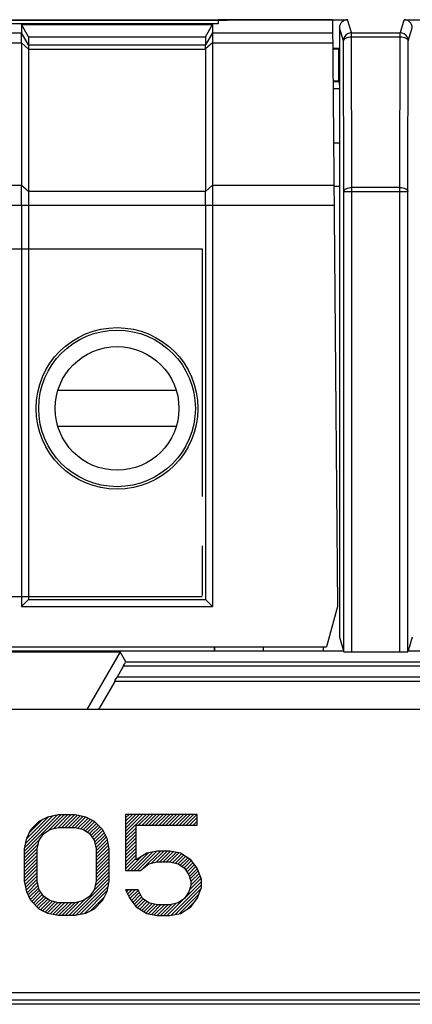
# Model space of a CAD drawing. Units: millimetres. Extents: x -143 to 63, y -55 to 67.
# Drawn here: x -9 to 1, y 22 to 47 of the extents above; entities that cross this region are included whole.
import ezdxf

# ---------------------------------------------------------------- set-up
doc = ezdxf.new("R2010")
doc.units = ezdxf.units.MM
doc.header["$LTSCALE"] = 16.335
doc.linetypes.add('CENTER', pattern=[0.6, 0.375, -0.075, 0.075, -0.075])
doc.layers.get('0').update_dxf_attribs({"linetype": 'CONTINUOUS'})
for name, color, linetype in [('ASSI', 7, 'CONTINUOUS'), ('DEFAULT_1', 7, 'CENTER'), ('DRAFT', 7, 'CONTINUOUS'), ('RACCORDO', 7, 'CONTINUOUS')]:
    doc.layers.add(name, color=color, linetype=linetype)

msp = doc.modelspace()

# ---------------------------------------------------------------- linework, layer by layer
at = {"color": 7, "linetype": 'CONTINUOUS'}
for p, q in [((-52.1, 46.619), (-0.7, 46.619)), ((0.7, 46.619), (52.1, 46.619)), ((-3.9, 46.514), (-23.9, 46.514)), ((-8.762, 46.497), (-8.762, 46.298)), ((-8.589, 46.194), (-8.762, 46.497)), ((-8.762, 46.497), (-4.038, 46.497)), ((-4.211, 46.194), (-4.038, 46.497)), ((-4.038, 46.497), (-4.038, 46.298)), ((-0.9, 46.419), (-0.9, 31.34)), ((-8.589, 46.194), (-8.589, 45.998)), ((-8.589, 46.194), (-4.211, 46.194)), ((-4.211, 46.194), (-4.211, 45.998)), ((-0.791, 42.366), (-0.802, 46.094)), ((0.791, 42.366), (0.802, 46.094)), ((-1.071, 45.917), (-0.9, 45.917)), ((-1.07, 45.9), (-0.917, 45.9)), ((-0.9, 45.917), (-0.917, 45.9)), ((-0.917, 45.1), (-0.917, 45.9)), ((-0.917, 45.1), (-1.063, 45.1)), ((-1.063, 45.091), (-0.908, 45.091)), ((-0.917, 45.1), (-0.908, 45.091)), ((-0.908, 45.091), (-0.9, 44.918)), ((-1.062, 44.918), (-0.9, 44.918)), ((-1.05, 43.57), (-0.9, 43.57)), ((-1.041, 42.5), (-0.9, 42.5)), ((-0.791, 30.977), (-0.791, 42.366)), ((0.791, 30.977), (0.791, 42.366)), ((-8.762, 42.027), (-8.762, 32.1)), ((-8.589, 42.027), (-8.589, 32.273)), ((-4.211, 42.027), (-4.211, 32.273)), ((-4.038, 42.027), (-4.038, 32.1)), ((-7.862, 37.45), (-4.938, 37.45)), ((-4.938, 36.55), (-7.862, 36.55)), ((-8.762, 32.1), (-8.589, 32.273)), ((-8.589, 32.273), (-4.211, 32.273)), ((-4.038, 32.1), (-4.211, 32.273)), ((-8.762, 32.1), (-4.038, 32.1)), ((-0.9, 31.34), (-0.798, 31)), ((0.9, 31.34), (0.798, 31)), ((-51.56, 31), (-0.798, 31)), ((-9.674, 30.974), (-6.326, 30.974)), ((-6.326, 30.974), (-7.148, 29.55)), ((-6.185, 30.731), (-6.326, 30.974)), ((-4, 31.1), (-4, 31)), ((-3.986, 31), (-3.986, 31.1)), ((-1.3, 31.1), (-1.3, 31)), ((-0.591, 30.974), (0.591, 30.974)), ((0.798, 31), (51.56, 31)), ((-6.24, 30.631), (-6.4, 30.346)), ((-6.458, 30.246), (-6.86, 29.55)), ((51.4, 29.55), (-51.4, 29.55)), ((-8.688, 26.047), (-7.784, 26.95)), ((-8.68, 26.138), (-7.872, 26.946)), ((-8.659, 26.243), (-7.977, 26.925)), ((-8.639, 26.347), (-8.083, 26.903)), ((-8.568, 26.502), (-8.235, 26.836)), ((-8.094, 26.556), (-7.7, 26.95)), ((-7.963, 26.603), (-7.616, 26.95)), ((-7.851, 26.631), (-7.532, 26.95)), ((-7.767, 26.631), (-7.448, 26.95)), ((-7.683, 26.631), (-7.377, 26.938)), ((-7.599, 26.631), (-7.307, 26.923)), ((-7.515, 26.631), (-7.237, 26.909)), ((-7.433, 26.63), (-7.169, 26.893)), ((-7.366, 26.612), (-7.114, 26.864)), ((-7.299, 26.595), (-7.058, 26.836)), ((-7.232, 26.578), (-7.002, 26.808)), ((-6.188, 26.867), (-6.104, 26.95)), ((-6.188, 26.783), (-6.02, 26.95)), ((-6.188, 26.699), (-5.936, 26.95)), ((-6.188, 26.615), (-5.852, 26.95)), ((-6.188, 26.531), (-5.768, 26.95)), ((-6.188, 26.447), (-5.684, 26.95)), ((-5.866, 26.684), (-5.6, 26.95)), ((-5.782, 26.684), (-5.516, 26.95)), ((-5.698, 26.684), (-5.432, 26.95)), ((-5.614, 26.684), (-5.348, 26.95)), ((-5.53, 26.684), (-5.264, 26.95)), ((-5.446, 26.684), (-5.18, 26.95)), ((-5.362, 26.684), (-5.096, 26.95)), ((-5.278, 26.684), (-5.012, 26.95)), ((-5.194, 26.684), (-4.928, 26.95)), ((-5.11, 26.684), (-4.844, 26.95)), ((-5.026, 26.684), (-4.76, 26.95)), ((-4.942, 26.684), (-4.676, 26.95)), ((-4.858, 26.684), (-4.592, 26.95)), ((-4.774, 26.684), (-4.508, 26.95)), ((-4.69, 26.684), (-4.424, 26.95)), ((-4.606, 26.684), (-4.417, 26.873)), ((-7.181, 26.545), (-6.952, 26.774)), ((-7.131, 26.511), (-6.911, 26.731)), ((-7.081, 26.477), (-6.869, 26.689)), ((-7.045, 26.429), (-6.828, 26.646)), ((-7.012, 26.378), (-6.786, 26.604)), ((-6.188, 26.363), (-5.927, 26.623)), ((-4.522, 26.684), (-4.417, 26.789)), ((-4.438, 26.684), (-4.417, 26.705)), ((-8.688, 25.963), (-8.294, 26.356)), ((-6.979, 26.327), (-6.75, 26.556)), ((-6.957, 26.265), (-6.722, 26.5)), ((-6.941, 26.197), (-6.695, 26.443)), ((-6.924, 26.13), (-6.667, 26.387)), ((-6.917, 26.053), (-6.648, 26.322)), ((-6.188, 26.279), (-5.927, 26.539)), ((-6.188, 26.195), (-5.927, 26.455)), ((-6.188, 26.11), (-5.927, 26.371)), ((-8.688, 25.879), (-8.345, 26.221)), ((-8.688, 25.795), (-8.372, 26.11)), ((-6.917, 25.969), (-6.634, 26.252)), ((-6.917, 25.885), (-6.62, 26.182)), ((-6.917, 25.801), (-6.607, 26.111)), ((-6.188, 26.026), (-5.927, 26.287)), ((-6.188, 25.942), (-5.927, 26.203)), ((-6.188, 25.858), (-5.927, 26.119)), ((-8.688, 25.711), (-8.375, 26.023)), ((-8.688, 25.627), (-8.375, 25.939)), ((-8.688, 25.543), (-8.375, 25.855)), ((-6.917, 25.717), (-6.604, 26.03)), ((-6.917, 25.633), (-6.604, 25.946)), ((-6.917, 25.549), (-6.604, 25.862)), ((-6.188, 25.774), (-5.927, 26.035)), ((-6.188, 25.69), (-5.927, 25.951)), ((-6.188, 25.606), (-5.927, 25.867)), ((-6.143, 25.567), (-5.798, 25.912)), ((-6.059, 25.567), (-5.625, 26.001)), ((-5.975, 25.567), (-5.519, 26.023)), ((-5.891, 25.567), (-5.414, 26.044)), ((-5.755, 25.619), (-5.328, 26.046)), ((-5.546, 25.744), (-5.244, 26.046)), ((-5.433, 25.773), (-5.16, 26.046)), ((-5.342, 25.78), (-5.079, 26.043)), ((-5.258, 25.78), (-5.009, 26.029)), ((-5.174, 25.78), (-4.94, 26.014)), ((-5.091, 25.779), (-4.87, 26)), ((-5.024, 25.762), (-4.809, 25.977)), ((-4.957, 25.745), (-4.756, 25.945)), ((-4.89, 25.728), (-4.704, 25.914)), ((-4.839, 25.695), (-4.652, 25.882)), ((-4.789, 25.661), (-4.6, 25.85)), ((-8.688, 25.459), (-8.375, 25.771)), ((-8.688, 25.375), (-8.375, 25.687)), ((-8.686, 25.292), (-8.375, 25.603)), ((-6.918, 25.296), (-6.604, 25.61)), ((-6.917, 25.465), (-6.604, 25.778)), ((-6.917, 25.381), (-6.604, 25.694)), ((-4.739, 25.627), (-4.556, 25.81)), ((-4.703, 25.579), (-4.52, 25.761)), ((-4.669, 25.529), (-4.485, 25.713)), ((-4.636, 25.478), (-4.449, 25.665)), ((-4.611, 25.419), (-4.415, 25.615)), ((-8.672, 25.222), (-8.375, 25.519)), ((-8.658, 25.152), (-8.375, 25.435)), ((-8.645, 25.082), (-8.375, 25.351)), ((-7.512, 24.45), (-6.604, 25.358)), ((-6.99, 25.056), (-6.604, 25.442)), ((-6.945, 25.185), (-6.604, 25.526)), ((-4.609, 25.085), (-4.32, 25.374)), ((-4.591, 25.355), (-4.391, 25.555)), ((-4.573, 25.289), (-4.367, 25.494)), ((-4.573, 25.205), (-4.344, 25.434)), ((-8.626, 25.016), (-8.368, 25.274)), ((-8.598, 24.96), (-8.352, 25.206)), ((-8.571, 24.903), (-8.335, 25.139)), ((-7.426, 24.452), (-6.611, 25.267)), ((-7.32, 24.474), (-6.631, 25.163)), ((-5.071, 24.455), (-4.312, 25.213)), ((-4.966, 24.476), (-4.32, 25.122)), ((-4.719, 24.89), (-4.312, 25.297)), ((-8.543, 24.847), (-8.315, 25.075)), ((-8.508, 24.798), (-8.281, 25.025)), ((-8.466, 24.756), (-8.248, 24.974)), ((-8.425, 24.713), (-8.213, 24.925)), ((-8.383, 24.671), (-8.163, 24.891)), ((-8.341, 24.629), (-8.113, 24.857)), ((-7.214, 24.496), (-6.652, 25.058)), ((-7.066, 24.56), (-6.719, 24.907)), ((-6.165, 25.041), (-6.118, 25.088)), ((-6.137, 24.985), (-6.034, 25.088)), ((-6.109, 24.929), (-5.95, 25.088)), ((-6.081, 24.873), (-5.872, 25.082)), ((-6.046, 24.824), (-5.844, 25.026)), ((-6.01, 24.776), (-5.817, 24.969)), ((-5.975, 24.727), (-5.789, 24.913)), ((-5.939, 24.679), (-5.754, 24.864)), ((-5.16, 24.45), (-4.745, 24.865)), ((-4.86, 24.498), (-4.374, 24.983)), ((-8.292, 24.594), (-8.063, 24.823)), ((-8.237, 24.565), (-7.997, 24.805)), ((-8.181, 24.537), (-7.93, 24.788)), ((-8.125, 24.509), (-7.863, 24.771)), ((-8.058, 24.492), (-7.781, 24.769)), ((-7.989, 24.477), (-7.697, 24.769)), ((-7.919, 24.463), (-7.613, 24.769)), ((-7.848, 24.45), (-7.529, 24.769)), ((-7.764, 24.45), (-7.445, 24.769)), ((-7.68, 24.45), (-7.335, 24.795)), ((-7.596, 24.45), (-7.212, 24.834)), ((-5.892, 24.642), (-5.704, 24.83)), ((-5.84, 24.61), (-5.654, 24.796)), ((-5.788, 24.578), (-5.6, 24.766)), ((-5.736, 24.546), (-5.533, 24.748)), ((-5.684, 24.514), (-5.467, 24.731)), ((-5.62, 24.494), (-5.398, 24.716)), ((-5.55, 24.479), (-5.314, 24.716)), ((-5.481, 24.465), (-5.23, 24.716)), ((-5.411, 24.451), (-5.146, 24.716)), ((-5.328, 24.45), (-5.051, 24.727)), ((-5.244, 24.45), (-4.938, 24.756)), ((-4.671, 24.602), (-4.467, 24.806)), ((-51.4, 22.55), (51.4, 22.55))]:
    msp.add_line(p, q, dxfattribs=at)
at = {"color": 250, "linetype": 'CONTINUOUS'}
for p, q in [((-0.605, 46.301), (-0.7, 46.619)), ((0.605, 46.301), (0.7, 46.619)), ((-0.802, 46.094), (-0.9, 46.419)), ((0.802, 46.094), (0.9, 46.419)), ((-0.591, 42.466), (-0.602, 46.294)), ((-0.602, 46.294), (0.602, 46.294)), ((-0.602, 46.194), (0.602, 46.194)), ((0.591, 42.466), (0.602, 46.294)), ((0.802, 46.094), (0.802, 46.094)), ((-0.591, 30.974), (-0.591, 42.466)), ((0.591, 42.466), (-0.591, 42.466)), ((0.591, 30.974), (0.591, 42.466)), ((-0.791, 42.366), (0.791, 42.366)), ((-6.185, 30.731), (6.185, 30.731)), ((-6.24, 30.631), (6.24, 30.631)), ((6.458, 30.246), (-6.458, 30.246)), ((6.4, 30.346), (-6.4, 30.346)), ((-8.323, 26.79), (-8.115, 26.897)), ((-8.115, 26.897), (-7.854, 26.95)), ((-7.854, 26.95), (-7.438, 26.95)), ((-7.438, 26.95), (-7.177, 26.897)), ((-7.177, 26.897), (-6.969, 26.79)), ((-6.188, 26.95), (-6.188, 25.567)), ((-4.417, 26.95), (-6.188, 26.95)), ((-4.417, 26.684), (-4.417, 26.95)), ((-8.635, 26.365), (-8.531, 26.578)), ((-8.531, 26.578), (-8.323, 26.79)), ((-8.219, 26.471), (-8.062, 26.578)), ((-8.062, 26.578), (-7.854, 26.631)), ((-7.854, 26.631), (-7.438, 26.631)), ((-7.438, 26.631), (-7.229, 26.578)), ((-7.229, 26.578), (-7.073, 26.471)), ((-6.969, 26.79), (-6.76, 26.578)), ((-6.76, 26.578), (-6.656, 26.365)), ((-5.927, 25.833), (-5.927, 26.684)), ((-5.927, 26.684), (-4.417, 26.684)), ((-8.688, 26.099), (-8.635, 26.365)), ((-8.323, 26.312), (-8.219, 26.471)), ((-7.073, 26.471), (-6.969, 26.312)), ((-6.656, 26.365), (-6.604, 26.099)), ((-8.688, 25.301), (-8.688, 26.099)), ((-8.375, 26.099), (-8.323, 26.312)), ((-8.375, 25.301), (-8.375, 26.099)), ((-6.969, 26.312), (-6.917, 26.099)), ((-6.917, 26.099), (-6.917, 25.301)), ((-6.604, 26.099), (-6.604, 25.301)), ((-5.667, 25.993), (-5.927, 25.833)), ((-5.406, 26.046), (-5.667, 25.993)), ((-5.094, 26.046), (-5.406, 26.046)), ((-4.833, 25.993), (-5.094, 26.046)), ((-4.573, 25.833), (-4.833, 25.993)), ((-4.417, 25.62), (-4.573, 25.833)), ((-5.823, 25.567), (-5.615, 25.727)), ((-5.615, 25.727), (-5.406, 25.78)), ((-5.406, 25.78), (-5.094, 25.78)), ((-5.094, 25.78), (-4.885, 25.727)), ((-4.885, 25.727), (-4.729, 25.62)), ((-4.729, 25.62), (-4.625, 25.461)), ((-4.312, 25.354), (-4.417, 25.62)), ((-6.188, 25.567), (-5.823, 25.567)), ((-4.625, 25.461), (-4.573, 25.301)), ((-4.312, 25.141), (-4.312, 25.354)), ((-8.635, 25.035), (-8.688, 25.301)), ((-8.323, 25.088), (-8.375, 25.301)), ((-6.917, 25.301), (-6.969, 25.088)), ((-6.604, 25.301), (-6.656, 25.035)), ((-4.573, 25.195), (-4.625, 25.035)), ((-4.573, 25.301), (-4.573, 25.195)), ((-4.417, 24.876), (-4.312, 25.141)), ((-8.531, 24.822), (-8.635, 25.035)), ((-8.219, 24.929), (-8.323, 25.088)), ((-8.062, 24.822), (-8.219, 24.929)), ((-7.073, 24.929), (-7.229, 24.822)), ((-6.969, 25.088), (-7.073, 24.929)), ((-6.656, 25.035), (-6.76, 24.822)), ((-6.188, 25.088), (-6.083, 24.876)), ((-5.875, 25.088), (-6.188, 25.088)), ((-6.083, 24.876), (-5.927, 24.663)), ((-5.771, 24.876), (-5.875, 25.088)), ((-5.615, 24.769), (-5.771, 24.876)), ((-4.729, 24.876), (-4.885, 24.769)), ((-4.625, 25.035), (-4.729, 24.876)), ((-4.573, 24.663), (-4.417, 24.876)), ((-8.323, 24.61), (-8.531, 24.822)), ((-8.115, 24.503), (-8.323, 24.61)), ((-7.854, 24.769), (-8.062, 24.822)), ((-7.438, 24.769), (-7.854, 24.769)), ((-7.229, 24.822), (-7.438, 24.769)), ((-6.969, 24.61), (-7.177, 24.503)), ((-6.76, 24.822), (-6.969, 24.61)), ((-5.927, 24.663), (-5.667, 24.503)), ((-5.406, 24.716), (-5.615, 24.769)), ((-5.094, 24.716), (-5.406, 24.716)), ((-4.885, 24.769), (-5.094, 24.716)), ((-4.833, 24.503), (-4.573, 24.663)), ((-7.854, 24.45), (-8.115, 24.503)), ((-7.438, 24.45), (-7.854, 24.45)), ((-7.177, 24.503), (-7.438, 24.45)), ((-5.667, 24.503), (-5.406, 24.45)), ((-5.406, 24.45), (-5.094, 24.45)), ((-5.094, 24.45), (-4.833, 24.503)), ((52.458, 22.254), (-52.458, 22.254)), ((52.453, 22.354), (-52.453, 22.354))]:
    msp.add_line(p, q, dxfattribs=at)
at = {"color": 7, "linetype": 'CONTINUOUS'}
for radius in [2, 1.937, 1.53]:
    msp.add_circle((-6.4, 37), radius, dxfattribs=at)
for centre, radius, start, end in [((-0.602, 46.094), 0.2, 119.953, 179.9927), ((-0.602, 46.093), 0.201, 104.0353, 119.9231), ((0.602, 46.093), 0.201, 60.0769, 75.9647), ((0.602, 46.094), 0.2, 0.1787, 60.047)]:
    msp.add_arc(centre, radius, start, end, dxfattribs=at)
at = {"color": 250, "linetype": 'CONTINUOUS'}
for centre, start, end in [((-0.602, 46.092), 90.0543, 103.9854), ((0.602, 46.092), 76.0146, 89.9457)]:
    msp.add_arc(centre, 0.201, start, end, dxfattribs=at)
at = {"color": 7, "linetype": 'CONTINUOUS'}
for centre, major_axis, ratio, start_param, end_param in [((-0.7, 46.419), (-0.057, 0.192), 0.999834, -0.291386, 1.279319), ((0.7, 46.419), (0.057, 0.192), 0.999834, -1.279319, 0.291386), ((-0.591, 30.977), (0.2, 0), 0.017455, -3.136357, -1.570796), ((0.591, 30.977), (0.2, 0), 0.017455, -1.570796, -0.005236), ((-6.301, 30.531), (0.116, 0.2), 0.015115, -1.038468, -0.008724), ((-6.462, 30.246), (0.116, 0.2), 0.015115, -1.562067, -1.038468)]:
    msp.add_ellipse(centre, major_axis=major_axis, ratio=ratio, start_param=start_param, end_param=end_param, dxfattribs=at)
at = {"color": 250, "linetype": 'CONTINUOUS'}
for points, knots in [([(-0.802, 46.094), (-0.802, 46.1), (-0.799, 46.114), (-0.787, 46.133), (-0.768, 46.15), (-0.732, 46.171), (-0.676, 46.189), (-0.628, 46.193), (-0.602, 46.194)], [0, 0, 0, 0, 0.082247, 0.173307, 0.278242, 0.398941, 0.682011, 1, 1, 1, 1]), ([(0.602, 46.194), (0.628, 46.193), (0.676, 46.189), (0.732, 46.171), (0.768, 46.15), (0.787, 46.133), (0.799, 46.114), (0.802, 46.1), (0.802, 46.094)], [0, 0, 0, 0, 0.317989, 0.601059, 0.721758, 0.826693, 0.917753, 1, 1, 1, 1]), ([(-0.791, 42.366), (-0.791, 42.373), (-0.788, 42.387), (-0.776, 42.406), (-0.757, 42.423), (-0.721, 42.444), (-0.665, 42.462), (-0.617, 42.466), (-0.591, 42.466)], [0, 0, 0, 0, 0.082247, 0.173306, 0.27824, 0.398939, 0.682006, 1, 1, 1, 1]), ([(0.591, 42.466), (0.617, 42.466), (0.665, 42.462), (0.721, 42.444), (0.757, 42.423), (0.776, 42.406), (0.788, 42.387), (0.791, 42.373), (0.791, 42.366)], [0, 0, 0, 0, 0.317994, 0.601061, 0.72176, 0.826694, 0.917753, 1, 1, 1, 1])]:
    msp.add_open_spline(points, degree=3, knots=knots, dxfattribs=at)
at = {"layer": 'ASSI', "color": 7, "linetype": 'CONTINUOUS'}
for p, q in [((-52.1, 46.619), (-0.7, 46.619)), ((0.7, 46.619), (52.1, 46.619)), ((-0.9, 46.419), (-0.9, 31.34)), ((-0.791, 42.366), (-0.802, 46.094)), ((0.791, 42.366), (0.802, 46.094)), ((-4.211, 45.888), (-4.211, 42.377)), ((-1.071, 45.917), (-0.9, 45.917)), ((-1.07, 45.9), (-0.917, 45.9)), ((-0.9, 45.917), (-0.917, 45.9)), ((-0.917, 45.1), (-0.917, 45.9)), ((-0.917, 45.1), (-1.063, 45.1)), ((-1.063, 45.091), (-0.908, 45.091)), ((-0.917, 45.1), (-0.908, 45.091)), ((-0.908, 45.091), (-0.9, 44.918)), ((-1.062, 44.918), (-0.9, 44.918)), ((-1.05, 43.57), (-0.9, 43.57)), ((-0.791, 30.977), (-0.791, 42.366)), ((0.791, 30.977), (0.791, 42.366)), ((-0.9, 31.34), (-0.798, 31)), ((0.9, 31.34), (0.798, 31)), ((-51.56, 31), (-0.798, 31)), ((-9.674, 30.974), (-6.326, 30.974)), ((-6.326, 30.974), (-7.148, 29.55)), ((-6.185, 30.731), (-6.326, 30.974)), ((-4, 31.1), (-4, 31)), ((-3.986, 31), (-3.986, 31.1)), ((-0.591, 30.974), (0.591, 30.974)), ((0.798, 31), (51.56, 31)), ((-6.24, 30.631), (-6.4, 30.346)), ((-6.458, 30.246), (-6.86, 29.55))]:
    msp.add_line(p, q, dxfattribs=at)
at = {"layer": 'ASSI', "color": 250, "linetype": 'CONTINUOUS'}
for p, q in [((-0.605, 46.301), (-0.7, 46.619)), ((0.605, 46.301), (0.7, 46.619)), ((-0.802, 46.094), (-0.9, 46.419)), ((0.802, 46.094), (0.9, 46.419)), ((-0.591, 42.466), (-0.602, 46.294)), ((-0.602, 46.294), (0.602, 46.294)), ((-0.602, 46.194), (0.602, 46.194)), ((0.591, 42.466), (0.602, 46.294)), ((0.802, 46.094), (0.802, 46.094)), ((-0.591, 30.974), (-0.591, 42.466)), ((0.591, 42.466), (-0.591, 42.466)), ((0.591, 30.974), (0.591, 42.466)), ((-0.791, 42.366), (0.791, 42.366)), ((-6.185, 30.731), (6.185, 30.731)), ((-6.24, 30.631), (6.24, 30.631)), ((6.458, 30.246), (-6.458, 30.246)), ((6.4, 30.346), (-6.4, 30.346)), ((52.458, 22.254), (-52.458, 22.254)), ((52.453, 22.354), (-52.453, 22.354))]:
    msp.add_line(p, q, dxfattribs=at)
at = {"layer": 'ASSI', "color": 7, "linetype": 'CONTINUOUS'}
for centre, radius, start, end in [((-0.602, 46.094), 0.2, 119.953, 179.9927), ((-0.602, 46.093), 0.201, 104.0353, 119.9231), ((0.602, 46.093), 0.201, 60.0769, 75.9647), ((0.602, 46.094), 0.2, 0.1787, 60.047)]:
    msp.add_arc(centre, radius, start, end, dxfattribs=at)
at = {"layer": 'ASSI', "color": 250, "linetype": 'CONTINUOUS'}
for centre, start, end in [((-0.602, 46.092), 90.0543, 103.9854), ((0.602, 46.092), 76.0146, 89.9457)]:
    msp.add_arc(centre, 0.201, start, end, dxfattribs=at)
at = {"layer": 'ASSI', "color": 7, "linetype": 'CONTINUOUS'}
for centre, major_axis, ratio, start_param, end_param in [((-0.7, 46.419), (-0.057, 0.192), 0.999834, -0.291386, 1.279319), ((0.7, 46.419), (0.057, 0.192), 0.999834, -1.279319, 0.291386), ((-0.591, 30.977), (0.2, 0), 0.017455, -3.136357, -1.570796), ((0.591, 30.977), (0.2, 0), 0.017455, -1.570796, -0.005236), ((-6.301, 30.531), (0.116, 0.2), 0.015115, -1.038468, -0.008724), ((-6.462, 30.246), (0.116, 0.2), 0.015115, -1.562067, -1.038468)]:
    msp.add_ellipse(centre, major_axis=major_axis, ratio=ratio, start_param=start_param, end_param=end_param, dxfattribs=at)
at = {"layer": 'ASSI', "color": 250, "linetype": 'CONTINUOUS'}
for points, knots in [([(-0.802, 46.094), (-0.802, 46.1), (-0.799, 46.114), (-0.787, 46.133), (-0.768, 46.15), (-0.732, 46.171), (-0.676, 46.189), (-0.628, 46.193), (-0.602, 46.194)], [0, 0, 0, 0, 0.082247, 0.173307, 0.278242, 0.398941, 0.682011, 1, 1, 1, 1]), ([(0.602, 46.194), (0.628, 46.193), (0.676, 46.189), (0.732, 46.171), (0.768, 46.15), (0.787, 46.133), (0.799, 46.114), (0.802, 46.1), (0.802, 46.094)], [0, 0, 0, 0, 0.317989, 0.601059, 0.721758, 0.826693, 0.917753, 1, 1, 1, 1]), ([(-0.791, 42.366), (-0.791, 42.373), (-0.788, 42.387), (-0.776, 42.406), (-0.757, 42.423), (-0.721, 42.444), (-0.665, 42.462), (-0.617, 42.466), (-0.591, 42.466)], [0, 0, 0, 0, 0.082247, 0.173306, 0.27824, 0.398939, 0.682006, 1, 1, 1, 1]), ([(0.591, 42.466), (0.617, 42.466), (0.665, 42.462), (0.721, 42.444), (0.757, 42.423), (0.776, 42.406), (0.788, 42.387), (0.791, 42.373), (0.791, 42.366)], [0, 0, 0, 0, 0.317994, 0.601061, 0.72176, 0.826694, 0.917753, 1, 1, 1, 1])]:
    msp.add_open_spline(points, degree=3, knots=knots, dxfattribs=at)
at = {"layer": 'DEFAULT_1', "color": 250, "linetype": 'CENTER'}
for p, q in [((-3.68, 46.6), (-49.2, 46.6)), ((-48.496, 40.948), (-4.296, 40.948)), ((-4.296, 40.948), (-4.296, 32.341)), ((-4.296, 32.341), (-48.496, 32.341))]:
    msp.add_line(p, q, dxfattribs=at)
at = {"layer": 'DRAFT', "color": 7, "linetype": 'CONTINUOUS'}
for p, q in [((-3.9, 46.618), (-3.9, 46.514)), ((-1.077, 46.618), (-3.9, 46.618)), ((-1.077, 46.618), (-0.95, 32.1)), ((-0.95, 32.1), (-1.218, 31.1)), ((-23.9, 31.1), (-1.218, 31.1)), ((-2.791, 31.1), (-2.79, 31))]:
    msp.add_line(p, q, dxfattribs=at)
at = {"layer": 'DRAFT', "color": 250, "linetype": 'CONTINUOUS'}
for p, q in [((-4.038, 46.298), (-1.074, 46.298)), ((-4.038, 46.048), (-1.072, 46.048)), ((-4.038, 42.527), (-1.041, 42.527)), ((-4.038, 42.027), (-1.037, 42.027))]:
    msp.add_line(p, q, dxfattribs=at)
at = {"layer": 'RACCORDO', "color": 250, "linetype": 'CONTINUOUS'}
for p, q in [((-9.038, 46.298), (-8.762, 46.298)), ((-8.589, 45.998), (-8.762, 46.298)), ((-4.038, 46.298), (-4.212, 45.997)), ((-9.038, 46.048), (-8.762, 46.048)), ((-8.589, 45.888), (-8.762, 46.048)), ((-8.589, 45.998), (-4.211, 45.998)), ((-8.589, 45.888), (-4.211, 45.888)), ((-4.038, 46.048), (-4.212, 45.902)), ((-9.038, 42.527), (-8.762, 42.527)), ((-8.762, 42.527), (-8.589, 42.377)), ((-4.211, 42.371), (-4.038, 42.527)), ((-8.589, 42.377), (-4.211, 42.377)), ((-9.038, 42.027), (-4.211, 42.027)), ((-4.211, 42.033), (-4.038, 42.027))]:
    msp.add_line(p, q, dxfattribs=at)
at = {"layer": 'RACCORDO', "color": 7, "linetype": 'CONTINUOUS'}
for p, q in [((-8.762, 46.048), (-8.762, 46.298)), ((-4.038, 46.298), (-4.038, 46.048)), ((-8.762, 46.048), (-8.762, 42.527)), ((-8.589, 45.998), (-8.589, 45.888)), ((-8.589, 45.888), (-8.589, 42.377)), ((-4.038, 46.048), (-4.038, 42.527))]:
    msp.add_line(p, q, dxfattribs=at)
for centre, major_axis, ratio, start_param, end_param in [((-4.338, 45.778), (0.127, 0.22), 0.007558, -0.087738, -0.01309), ((-4.338, 45.778), (0.081, 0.217), 0.451416, -0.880461, -0.805813), ((-4.615, 42.027), (0.257, 0.69), 0.451416, -0.890371, -0.880461), ((-4.615, 42.027), (0, 0.7), 0.57735, -1.570796, -1.560886)]:
    msp.add_ellipse(centre, major_axis=major_axis, ratio=ratio, start_param=start_param, end_param=end_param, dxfattribs=at)
for points, knots in [([(-4.212, 45.902), (-4.212, 45.914), (-4.213, 45.936), (-4.214, 45.965), (-4.214, 45.983), (-4.213, 45.993), (-4.212, 45.996), (-4.212, 45.997)], [0, 0, 0, 0, 0.384956, 0.688901, 0.89664, 0.961571, 1, 1, 1, 1]), ([(-8.762, 42.027), (-8.762, 42.113), (-8.762, 42.279), (-8.762, 42.446), (-8.762, 42.527)], [0, 0, 0, 0, 0.517634, 1, 1, 1, 1]), ([(-4.038, 42.527), (-4.038, 42.446), (-4.037, 42.279), (-4.038, 42.113), (-4.038, 42.027)], [0, 0, 0, 0, 0.482359, 1, 1, 1, 1]), ([(-8.589, 42.377), (-8.589, 42.32), (-8.589, 42.204), (-8.589, 42.087), (-8.589, 42.027)], [0, 0, 0, 0, 0.482361, 1, 1, 1, 1]), ([(-4.211, 42.033), (-4.212, 42.092), (-4.212, 42.204), (-4.212, 42.316), (-4.211, 42.371)], [0, 0, 0, 0, 0.516964, 1, 1, 1, 1])]:
    msp.add_open_spline(points, degree=3, knots=knots, dxfattribs=at)

doc.saveas('drawing.dxf')
